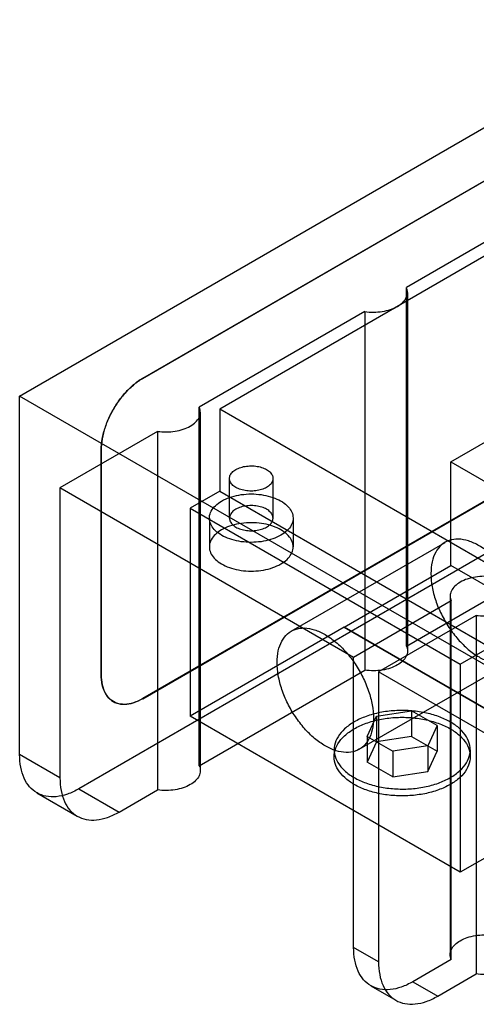
# Model space of a CAD drawing. Units: millimetres. Extents: x 30 to 234, y 95 to 274.
# Drawn here: x 30 to 99, y 124 to 274 of the extents above; entities that cross this region are included whole.
import ezdxf

# ---------------------------------------------------------------- set-up
doc = ezdxf.new("R2010")
doc.units = ezdxf.units.MM
doc.header["$LTSCALE"] = 23.985935
doc.layers.add('SHELL2', color=7, linetype='CONTINUOUS')

msp = doc.modelspace()

# ---------------------------------------------------------------- linework, layer by layer
at = {"layer": 'SHELL2', "color": 7, "linetype": 'Continuous'}
for p, q in [((30.18, 216.6), (128.97, 273.64)), ((48.82, 219.27), (110.33, 254.79)), ((110.35, 254.78), (48.84, 219.26)), ((113.95, 247.55), (88.84, 233.05)), ((114.42, 245.74), (60.54, 214.63)), ((88.84, 178.71), (88.84, 233.05)), ((89, 232.31), (89, 177.98)), ((82.52, 229.4), (57.41, 214.9)), ((82.52, 229.4), (82.52, 175.06)), ((48.82, 219.27), (48.84, 219.26)), ((30.18, 162.27), (30.18, 216.6)), ((135.25, 155.94), (30.18, 216.6)), ((57.41, 160.57), (57.41, 214.9)), ((57.57, 214.17), (57.57, 159.83)), ((60.54, 214.63), (60.54, 202.19)), ((101.49, 190.99), (60.54, 214.63)), ((95.56, 206.65), (107.23, 213.39)), ((51.09, 211.25), (36.29, 202.71)), ((51.09, 211.25), (51.09, 156.92)), ((42.53, 174.37), (42.53, 208.39)), ((42.55, 208.38), (42.53, 208.39)), ((42.55, 208.38), (42.55, 174.36)), ((110.33, 206.26), (48.82, 170.75)), ((48.84, 170.73), (110.35, 206.25)), ((95.56, 190.91), (95.56, 206.65)), ((95.56, 206.65), (136.51, 183.01)), ((119.99, 203.75), (39.16, 157.08)), ((61.99, 198.1), (61.99, 204.11)), ((68.6, 198.1), (68.6, 204.11)), ((36.29, 202.71), (36.29, 158.74)), ((80.83, 176.99), (36.29, 202.71)), ((60.54, 202.19), (56.05, 199.6)), ((60.54, 202.19), (101.49, 178.55)), ((56.05, 199.6), (56.05, 168.08)), ((56.05, 199.6), (97, 175.96)), ((58.95, 198.1), (58.95, 193.74)), ((71.65, 198.1), (71.65, 193.74)), ((71.36, 180.96), (94.69, 194.43)), ((88.84, 178.71), (113.95, 193.21)), ((79.4, 181.58), (95.56, 190.91)), ((136.51, 167.27), (95.56, 190.91)), ((95.63, 185.54), (80.83, 176.99)), ((95.47, 186.27), (95.47, 131.94)), ((95.63, 131.2), (95.63, 185.54)), ((99.4, 183.36), (84.6, 174.82)), ((99.4, 183.36), (99.4, 129.02)), ((79.4, 181.56), (56.05, 168.08)), ((79.4, 181.56), (79.4, 181.58)), ((79.4, 181.58), (120.35, 157.93)), ((120.35, 157.91), (79.4, 181.56)), ((97, 175.96), (101.49, 178.55)), ((80.83, 133.03), (80.83, 176.99)), ((81.69, 163.07), (105.02, 176.54)), ((57.41, 160.57), (82.52, 175.06)), ((84.6, 174.82), (84.6, 130.85)), ((129.15, 149.1), (84.6, 174.82)), ((97, 175.96), (97, 144.43)), ((42.53, 174.37), (42.55, 174.36)), ((44.37, 170.3), (44.39, 170.29)), ((48.84, 170.73), (48.82, 170.75)), ((84.31, 168.09), (89.62, 168.91)), ((89.62, 168.91), (89.62, 165.02)), ((93.51, 166.67), (89.62, 168.91)), ((97, 144.43), (56.05, 168.08)), ((82.88, 165.02), (84.31, 168.09)), ((84.31, 168.09), (84.31, 164.2)), ((93.51, 166.67), (92.08, 163.6)), ((93.51, 166.67), (93.51, 162.78)), ((82.88, 165.02), (82.88, 161.14)), ((82.88, 165.02), (86.77, 162.78)), ((84.31, 164.2), (82.88, 161.14)), ((89.62, 165.02), (84.31, 164.2)), ((89.62, 165.02), (93.51, 162.78)), ((77.88, 162.99), (77.88, 161.96)), ((92.08, 163.6), (86.77, 162.78)), ((86.77, 162.78), (86.77, 158.89)), ((92.08, 163.6), (92.08, 159.71)), ((92.08, 159.71), (93.51, 162.78)), ((98.51, 162.99), (98.51, 161.96)), ((36.29, 158.74), (30.18, 162.27)), ((86.77, 158.89), (82.88, 161.14)), ((86.77, 158.89), (92.08, 159.71)), ((39.16, 157.08), (45.27, 153.56)), ((45.27, 153.56), (51.09, 156.92)), ((120.35, 157.91), (97, 144.43)), ((32.81, 156.45), (38.92, 152.93)), ((84.6, 130.85), (80.83, 133.03)), ((95.63, 131.2), (89.81, 127.84)), ((93.58, 125.66), (99.4, 129.02)), ((83.46, 127.21), (87.23, 125.04)), ((89.81, 127.84), (93.58, 125.66))]:
    msp.add_line(p, q, dxfattribs=at)
for points, knots in [([(87.48, 230.19), (87.77, 230.36), (88.29, 230.73), (88.85, 231.46), (89.07, 232.28), (88.95, 232.81), (88.84, 233.05)], [0, 0, 0, 0, 0.293866, 0.547626, 0.774426, 1, 1, 1, 1]), ([(82.52, 229.4), (82.96, 229.34), (83.85, 229.28), (85.16, 229.38), (86.39, 229.67), (87.14, 229.99), (87.48, 230.19)], [0, 0, 0, 0, 0.261594, 0.522758, 0.772117, 1, 1, 1, 1]), ([(48.82, 219.27), (48.32, 218.99), (47.35, 218.28), (46.03, 216.98), (44.86, 215.44), (43.87, 213.74), (43.13, 211.95), (42.65, 210.16), (42.53, 208.96), (42.53, 208.39)], [0, 0, 0, 0, 0.131913, 0.274546, 0.42406, 0.575937, 0.725451, 0.868086, 1, 1, 1, 1]), ([(42.55, 208.38), (42.55, 208.95), (42.67, 210.15), (43.14, 211.94), (43.89, 213.73), (44.87, 215.43), (46.05, 216.97), (47.36, 218.27), (48.34, 218.98), (48.84, 219.26)], [0, 0, 0, 0, 0.131914, 0.274549, 0.424063, 0.57594, 0.725454, 0.868087, 1, 1, 1, 1]), ([(56.05, 212.04), (56.34, 212.21), (56.86, 212.59), (57.42, 213.31), (57.63, 214.13), (57.52, 214.67), (57.41, 214.9)], [0, 0, 0, 0, 0.293866, 0.547626, 0.774426, 1, 1, 1, 1]), ([(51.09, 211.25), (51.53, 211.19), (52.42, 211.13), (53.73, 211.23), (54.96, 211.52), (55.71, 211.85), (56.05, 212.04)], [0, 0, 0, 0, 0.261594, 0.522758, 0.772117, 1, 1, 1, 1]), ([(62.96, 205.46), (63.2, 205.59), (63.73, 205.82), (64.6, 206), (65.52, 206.04), (66.43, 205.93), (67.25, 205.68), (67.92, 205.31), (68.4, 204.83), (68.64, 204.27), (68.56, 203.68), (68.2, 203.15), (67.84, 202.88), (67.63, 202.76)], [0, 0, 0, 0, 0.099116, 0.207581, 0.319749, 0.430516, 0.534764, 0.62713, 0.706199, 0.774445, 0.840241, 0.913696, 1, 1, 1, 1]), ([(67.63, 202.76), (67.39, 202.62), (66.86, 202.4), (65.99, 202.22), (65.07, 202.18), (64.17, 202.29), (63.35, 202.54), (62.67, 202.91), (62.19, 203.38), (61.96, 203.95), (62.03, 204.54), (62.39, 205.07), (62.75, 205.34), (62.96, 205.46)], [0, 0, 0, 0, 0.099116, 0.207581, 0.319749, 0.430516, 0.534764, 0.62713, 0.706199, 0.774445, 0.840241, 0.913696, 1, 1, 1, 1]), ([(60.81, 200.69), (61.19, 200.91), (62.04, 201.28), (63.43, 201.64), (64.92, 201.79), (66.42, 201.74), (67.87, 201.49), (69.17, 201.04), (70.26, 200.44), (71.09, 199.69), (71.59, 198.82), (71.7, 197.88), (71.4, 196.96), (70.73, 196.13), (70.13, 195.7), (69.79, 195.5)], [0, 0, 0, 0, 0.083232, 0.173657, 0.26832, 0.362947, 0.455438, 0.542141, 0.620189, 0.688652, 0.748639, 0.804021, 0.861507, 0.926004, 1, 1, 1, 1]), ([(69.79, 195.5), (69.4, 195.28), (68.55, 194.91), (67.16, 194.55), (65.67, 194.4), (64.17, 194.45), (62.73, 194.7), (61.42, 195.15), (60.33, 195.75), (59.51, 196.5), (59.01, 197.37), (58.89, 198.31), (59.19, 199.23), (59.86, 200.06), (60.47, 200.49), (60.81, 200.69)], [0, 0, 0, 0, 0.083232, 0.173657, 0.26832, 0.362947, 0.455438, 0.542141, 0.620189, 0.688652, 0.748639, 0.804021, 0.861507, 0.926004, 1, 1, 1, 1]), ([(67.63, 196.75), (67.84, 196.87), (68.2, 197.13), (68.56, 197.65), (68.64, 198.24), (68.41, 198.81), (67.94, 199.28), (67.27, 199.66), (66.45, 199.91), (65.55, 200.02), (64.62, 199.99), (63.74, 199.81), (63.2, 199.58), (62.96, 199.44)], [0, 0, 0, 0, 0.085967, 0.158796, 0.223997, 0.291717, 0.370473, 0.462466, 0.566349, 0.677526, 0.790825, 0.900439, 1, 1, 1, 1]), ([(62.96, 199.44), (62.76, 199.32), (62.4, 199.06), (62.03, 198.54), (61.96, 197.95), (62.18, 197.39), (62.66, 196.91), (63.33, 196.53), (64.14, 196.28), (65.05, 196.17), (65.98, 196.2), (66.85, 196.39), (67.39, 196.61), (67.63, 196.75)], [0, 0, 0, 0, 0.085967, 0.158796, 0.223997, 0.291717, 0.370473, 0.462466, 0.566349, 0.677526, 0.790825, 0.900439, 1, 1, 1, 1]), ([(69.79, 191.15), (70.13, 191.34), (70.73, 191.77), (71.39, 192.59), (71.7, 193.51), (71.6, 194.44), (71.11, 195.31), (70.29, 196.06), (69.21, 196.67), (67.91, 197.12), (66.47, 197.38), (64.95, 197.44), (63.45, 197.29), (62.05, 196.93), (61.19, 196.55), (60.81, 196.33)], [0, 0, 0, 0, 0.073755, 0.137744, 0.194728, 0.249623, 0.309262, 0.377498, 0.455246, 0.541601, 0.63414, 0.729497, 0.825175, 0.916464, 1, 1, 1, 1]), ([(60.81, 196.33), (60.47, 196.14), (59.86, 195.71), (59.2, 194.89), (58.89, 193.98), (59, 193.04), (59.49, 192.17), (60.3, 191.42), (61.38, 190.81), (62.68, 190.36), (64.13, 190.1), (65.64, 190.04), (67.14, 190.19), (68.54, 190.55), (69.4, 190.93), (69.79, 191.15)], [0, 0, 0, 0, 0.073755, 0.137744, 0.194728, 0.249623, 0.309262, 0.377498, 0.455246, 0.541601, 0.63414, 0.729497, 0.825175, 0.916464, 1, 1, 1, 1]), ([(107.16, 181.27), (107.16, 181.93), (107.02, 183.32), (106.47, 185.4), (105.6, 187.48), (104.46, 189.46), (103.1, 191.25), (101.57, 192.76), (99.96, 193.93), (98.33, 194.69), (96.76, 194.99), (95.31, 194.81), (94.08, 194.11), (93.18, 192.95), (92.65, 191.43), (92.55, 190.3), (92.55, 189.7)], [0, 0, 0, 0, 0.076602, 0.159828, 0.247182, 0.335497, 0.422968, 0.50629, 0.582867, 0.651294, 0.711536, 0.765379, 0.816556, 0.870593, 0.931216, 1, 1, 1, 1]), ([(92.55, 189.7), (92.55, 189.04), (92.69, 187.65), (93.23, 185.57), (94.1, 183.5), (95.24, 181.51), (96.61, 179.72), (98.13, 178.21), (99.75, 177.04), (101.37, 176.29), (102.94, 175.98), (104.4, 176.16), (105.63, 176.86), (106.53, 178.02), (107.06, 179.54), (107.16, 180.67), (107.16, 181.27)], [0, 0, 0, 0, 0.076602, 0.159828, 0.247182, 0.335497, 0.422968, 0.50629, 0.582867, 0.651294, 0.711536, 0.765379, 0.816556, 0.870593, 0.931216, 1, 1, 1, 1]), ([(97, 188.4), (96.7, 188.23), (96.18, 187.85), (95.62, 187.13), (95.41, 186.31), (95.53, 185.78), (95.63, 185.54)], [0, 0, 0, 0, 0.293866, 0.547626, 0.774426, 1, 1, 1, 1]), ([(101.96, 189.19), (101.51, 189.25), (100.62, 189.31), (99.31, 189.21), (98.08, 188.92), (97.33, 188.59), (97, 188.4)], [0, 0, 0, 0, 0.261594, 0.522758, 0.772117, 1, 1, 1, 1]), ([(99.4, 183.36), (99.84, 183.3), (100.73, 183.24), (102.05, 183.34), (103.27, 183.63), (104.03, 183.95), (104.36, 184.15)], [0, 0, 0, 0, 0.261594, 0.522758, 0.772117, 1, 1, 1, 1]), ([(69.22, 176.23), (69.22, 176.83), (69.32, 177.95), (69.84, 179.46), (70.73, 180.62), (71.95, 181.33), (73.4, 181.53), (74.97, 181.23), (76.6, 180.48), (78.21, 179.32), (79.74, 177.81), (81.11, 176.02), (82.26, 174.04), (83.13, 171.95), (83.69, 169.86), (83.83, 168.47), (83.83, 167.8)], [0, 0, 0, 0, 0.068502, 0.12878, 0.182548, 0.233537, 0.287322, 0.347583, 0.415946, 0.492305, 0.575294, 0.662637, 0.751275, 0.839219, 0.923045, 1, 1, 1, 1]), ([(88.84, 178.71), (88.95, 178.47), (89.07, 177.94), (88.85, 177.12), (88.29, 176.4), (87.77, 176.02), (87.48, 175.85)], [0, 0, 0, 0, 0.225574, 0.452374, 0.706134, 1, 1, 1, 1]), ([(83.83, 167.8), (83.83, 167.2), (83.73, 166.08), (83.2, 164.57), (82.31, 163.41), (81.09, 162.7), (79.64, 162.51), (78.07, 162.81), (76.44, 163.56), (74.83, 164.71), (73.31, 166.22), (71.94, 168.01), (70.79, 169.99), (69.91, 172.08), (69.36, 174.17), (69.22, 175.57), (69.22, 176.23)], [0, 0, 0, 0, 0.068502, 0.12878, 0.182548, 0.233537, 0.287322, 0.347583, 0.415946, 0.492305, 0.575294, 0.662637, 0.751275, 0.839219, 0.923045, 1, 1, 1, 1]), ([(87.48, 175.85), (87.14, 175.66), (86.39, 175.33), (85.16, 175.04), (83.85, 174.94), (82.96, 175), (82.52, 175.06)], [0, 0, 0, 0, 0.227883, 0.477242, 0.738406, 1, 1, 1, 1]), ([(42.53, 174.37), (42.53, 173.86), (42.62, 172.89), (43.07, 171.59), (43.84, 170.59), (44.89, 169.99), (46.14, 169.82), (47.49, 170.08), (48.37, 170.49), (48.82, 170.75)], [0, 0, 0, 0, 0.165155, 0.309738, 0.43859, 0.561416, 0.690267, 0.834848, 1, 1, 1, 1]), ([(48.84, 170.73), (48.39, 170.48), (47.51, 170.07), (46.15, 169.81), (44.91, 169.98), (43.86, 170.58), (43.09, 171.58), (42.64, 172.88), (42.55, 173.85), (42.55, 174.36)], [0, 0, 0, 0, 0.165152, 0.309733, 0.438584, 0.56141, 0.690262, 0.834845, 1, 1, 1, 1]), ([(95.49, 158.78), (96.01, 159.08), (96.93, 159.73), (97.97, 160.94), (98.53, 162.28), (98.54, 163.69), (97.98, 165.04), (96.94, 166.25), (95.47, 167.29), (93.67, 168.1), (91.6, 168.67), (89.37, 168.96), (87.08, 168.97), (84.84, 168.68), (82.75, 168.11), (81.48, 167.54), (80.9, 167.21)], [0, 0, 0, 0, 0.068501, 0.128779, 0.182545, 0.233533, 0.287316, 0.347577, 0.415941, 0.492301, 0.575291, 0.662635, 0.751274, 0.839219, 0.923045, 1, 1, 1, 1]), ([(80.9, 167.21), (80.39, 166.91), (79.47, 166.26), (78.42, 165.05), (77.86, 163.7), (77.86, 162.3), (78.41, 160.95), (79.46, 159.73), (80.92, 158.7), (82.72, 157.89), (84.79, 157.32), (87.02, 157.03), (89.31, 157.02), (91.55, 157.31), (93.64, 157.87), (94.92, 158.45), (95.49, 158.78)], [0, 0, 0, 0, 0.068501, 0.128779, 0.182545, 0.233533, 0.287316, 0.347577, 0.415941, 0.492301, 0.575291, 0.662635, 0.751274, 0.839219, 0.923045, 1, 1, 1, 1]), ([(80.9, 166.17), (81.47, 166.5), (82.74, 167.07), (84.81, 167.64), (87.04, 167.93), (89.33, 167.93), (91.56, 167.64), (93.63, 167.08), (95.45, 166.26), (96.91, 165.24), (97.96, 164.03), (98.53, 162.68), (98.54, 161.27), (97.98, 159.91), (96.93, 158.69), (96.01, 158.04), (95.49, 157.74)], [0, 0, 0, 0, 0.076602, 0.159828, 0.247182, 0.335496, 0.422968, 0.506291, 0.582869, 0.651296, 0.711539, 0.765382, 0.816558, 0.870595, 0.931216, 1, 1, 1, 1]), ([(95.49, 157.74), (94.92, 157.41), (93.65, 156.84), (91.58, 156.28), (89.35, 155.99), (87.06, 155.99), (84.83, 156.27), (82.76, 156.84), (80.95, 157.65), (79.48, 158.68), (78.43, 159.88), (77.86, 161.23), (77.85, 162.64), (78.41, 164), (79.46, 165.22), (80.38, 165.87), (80.9, 166.17)], [0, 0, 0, 0, 0.076602, 0.159828, 0.247182, 0.335496, 0.422968, 0.506291, 0.582869, 0.651296, 0.711539, 0.765382, 0.816558, 0.870595, 0.931216, 1, 1, 1, 1]), ([(39.16, 157.08), (38.61, 156.76), (37.5, 156.23), (35.79, 155.82), (34.19, 155.86), (32.77, 156.38), (31.61, 157.35), (30.78, 158.72), (30.28, 160.4), (30.18, 161.62), (30.18, 162.27)], [0, 0, 0, 0, 0.145162, 0.27479, 0.391264, 0.500001, 0.608739, 0.725213, 0.854841, 1, 1, 1, 1]), ([(57.41, 160.57), (57.52, 160.33), (57.63, 159.8), (57.42, 158.98), (56.86, 158.25), (56.34, 157.88), (56.05, 157.71)], [0, 0, 0, 0, 0.225574, 0.452374, 0.706134, 1, 1, 1, 1]), ([(36.29, 158.74), (36.29, 158.1), (36.39, 156.87), (36.88, 155.19), (37.72, 153.83), (38.88, 152.85), (40.3, 152.34), (41.9, 152.3), (43.6, 152.71), (44.71, 153.24), (45.27, 153.56)], [0, 0, 0, 0, 0.145164, 0.274794, 0.39127, 0.500007, 0.608744, 0.725217, 0.854843, 1, 1, 1, 1]), ([(56.05, 157.71), (55.71, 157.51), (54.96, 157.19), (53.73, 156.9), (52.42, 156.79), (51.53, 156.85), (51.09, 156.92)], [0, 0, 0, 0, 0.227883, 0.477242, 0.738406, 1, 1, 1, 1]), ([(97, 134.06), (97.33, 134.26), (98.08, 134.58), (99.31, 134.87), (100.62, 134.98), (101.51, 134.92), (101.96, 134.85)], [0, 0, 0, 0, 0.227883, 0.477242, 0.738406, 1, 1, 1, 1]), ([(89.81, 127.84), (89.25, 127.52), (88.14, 126.99), (86.44, 126.58), (84.84, 126.62), (83.42, 127.14), (82.26, 128.11), (81.43, 129.48), (80.93, 131.16), (80.83, 132.38), (80.83, 133.03)], [0, 0, 0, 0, 0.145162, 0.27479, 0.391264, 0.500001, 0.608739, 0.725213, 0.854841, 1, 1, 1, 1]), ([(95.63, 131.2), (95.53, 131.44), (95.41, 131.97), (95.62, 132.79), (96.18, 133.52), (96.7, 133.89), (97, 134.06)], [0, 0, 0, 0, 0.225574, 0.452374, 0.706134, 1, 1, 1, 1]), ([(84.6, 130.85), (84.6, 130.2), (84.7, 128.98), (85.2, 127.3), (86.03, 125.93), (87.19, 124.96), (88.61, 124.44), (90.21, 124.4), (91.92, 124.81), (93.03, 125.34), (93.58, 125.66)], [0, 0, 0, 0, 0.145164, 0.274794, 0.39127, 0.500007, 0.608744, 0.725217, 0.854843, 1, 1, 1, 1]), ([(104.36, 129.81), (104.03, 129.62), (103.27, 129.29), (102.05, 129), (100.73, 128.9), (99.84, 128.96), (99.4, 129.02)], [0, 0, 0, 0, 0.227883, 0.477242, 0.738406, 1, 1, 1, 1])]:
    msp.add_open_spline(points, degree=3, knots=knots, dxfattribs=at)

doc.saveas('drawing.dxf')
